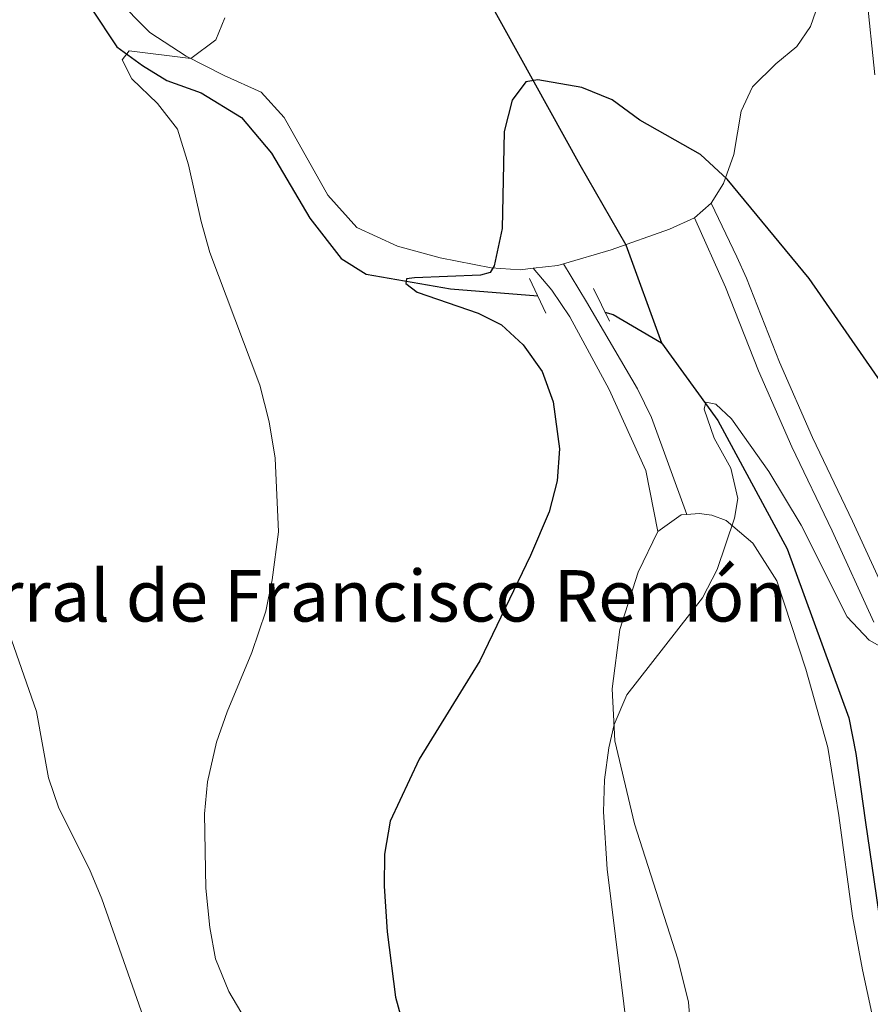
# Model space of a CAD drawing. Units: metres. Extents: x 627615 to 632124, y 703969 to 707021.
# Drawn here: x 628644 to 628776, y 704814 to 704967 of the extents above; entities that cross this region are included whole.
import ezdxf

# ---------------------------------------------------------------- set-up
doc = ezdxf.new("R2010")
doc.units = ezdxf.units.M
doc.header["$MEASUREMENT"] = 0
doc.linetypes.add('DGN Style 2', pattern=[56.42833, 33.856998, -22.57133200000001])
doc.linetypes.add('DGN Style 3', pattern=[78.99966200000001, 56.42833000000001, -22.57133200000001])
for name, color, linetype, lineweight in [('Carátula', 7, 'Continuous', 0), ('Elementos auxiliares', 7, 'Continuous', 0), ('Entidades rústicas y varios', 7, 'Continuous', 0), ('Hidrografía', 7, 'Continuous', 0), ('Relieve y altimetría', 7, 'Continuous', 0), ('Textos de rotulación', 7, 'Continuous', 0), ('Viales y ferrocarril', 7, 'Continuous', 0)]:
    doc.layers.add(name, color=color, linetype=linetype, lineweight=lineweight)
doc.styles.add('Style-Arial', font='txt')

msp = doc.modelspace()

# ---------------------------------------------------------------- linework, layer by layer
at = {"layer": 'Carátula', "color": 7, "linetype": 'Continuous', "lineweight": 0}
msp.add_3dface([(627670.1070000001, 703968.6499999999), (632124.324, 704051.8300000001), (632068.8700000001, 707021.324), (627614.6529999999, 706938.1440000001)], dxfattribs=at)
at = {"layer": 'Elementos auxiliares', "color": 250, "linetype": 'Continuous', "lineweight": 0}
msp.add_3dface([(628534.8999999999, 704378.77), (628492.24, 706692.04), (631916.0900000001, 706756.03), (631959.8800000001, 704442.73)], dxfattribs=at)
at = {"layer": 'Entidades rústicas y varios', "color": 92, "linetype": 'Continuous', "lineweight": 0, "extrusion": (-0.05753591608234834, -0.0494618640369592, 0.997117416539574), "elevation": -70569.72519193924, "flags": 128}
msp.add_lwpolyline([(-124681.5701062599, 933670.8289838075), (-124681.5701062599, 933667.3890684014)], dxfattribs=at)
at = {"layer": 'Entidades rústicas y varios', "color": 92, "linetype": 'Continuous', "lineweight": 0, "extrusion": (0.1159932435368981, -0.4329054663867068, 0.893945425977614), "elevation": -231815.5642561654, "flags": 128}
msp.add_lwpolyline([(789750.1106189219, 463444.6461229681), (789749.1730269331, 463444.6260415642), (789745.3778095918, 463445.2574901619)], dxfattribs=at)
at = {"layer": 'Entidades rústicas y varios', "color": 92, "linetype": 'Continuous', "lineweight": 0, "extrusion": (0.01994062970107086, 0.1695446660667261, 0.9853207485359513), "elevation": 132511.6039413611, "flags": 128}
msp.add_lwpolyline([(-542102.5669880486, -762069.4479799015), (-542105.8908142892, -762072.505738578), (-542106.7192824152, -762072.6638985095)], dxfattribs=at)
at = {"layer": 'Entidades rústicas y varios', "color": 92, "linetype": 'Continuous', "lineweight": 0}
for points in [[(628778.756, 705013.953, 485.441), (628775.841, 705005.9010000001, 484.397), (628773.074, 704995.939, 483.353), (628770.625, 704982.513, 481.787), (628768.689, 704972.0150000001, 480.046), (628766.683, 704966.1529999999, 479.176), (628764.574, 704963.051, 478.567), (628761.284, 704960.3319999999, 477.523), (628757.6370000001, 704956.791, 477.349), (628755.878, 704952.994, 476.566), (628754.723, 704946.2409999999, 475.435), (628753.1340000001, 704941.7390000001, 475.348), (628751.203, 704938.6470000001, 475)], [(628723.506, 704928.544, 474.5), (628721.466, 704928.311, 474.652), (628716.9439999999, 704928.604, 475.174), (628709.0079999999, 704930.1869999999, 475.696), (628702.355, 704931.9720000001, 476.218), (628696.0419999999, 704934.8910000001, 476.653), (628691.5349999999, 704939.913, 476.914), (628684.7320000001, 704951.996, 478.045), (628681.1300000001, 704955.952, 478.567), (628675.3700000001, 704958.5430000001, 479.089), (628669.453, 704961.5719999999, 480.133), (628663.814, 704965.2409999999, 481.09), (628658.433, 704970.7520000001, 481.526)], [(628748.602, 704936.4110000001, 474.739), (628744.726, 704934.642, 474.478), (628735.666, 704931.3910000001, 474.304), (628728.219, 704929.2409999999, 474.226)], [(628747.406, 704890.2350000001, 470.512), (628749.365, 704890.372, 470.452), (628751.341, 704890.121, 470.365), (628753.5279999999, 704889.256, 469.842), (628757.685, 704885.7760000001, 469.755), (628761.4340000001, 704879.9099999999, 469.32), (628765.963, 704866.1440000001, 468.624), (628769.3829999999, 704853.925, 468.45), (628771.064, 704843.3530000001, 468.015), (628773.1950000001, 704827.72, 466.971), (628774.76, 704819.327, 465.84), (628777.122, 704808.524, 465.231), (628781.686, 704797.4369999999, 464.448), (628790.381, 704778.3630000001, 463.578), (628799.1240000001, 704761.7, 462.534), (628808.7380000001, 704743.791, 462.012), (628823.291, 704716.108, 460.359), (628828.7069999999, 704708.2790000001, 459.75), (628836.415, 704700.1259999999, 458.793), (628846.926, 704691.2760000001, 458.184), (628857.0819999999, 704679.061, 457.488), (628866.74, 704668.648, 457.401), (628874.7660000001, 704658.7280000001, 457.14)], [(628847.3829999999, 704641.916, 456.705), (628829.675, 704666.0390000001, 457.923), (628824.0830000001, 704677.1599999999, 458.271), (628821.048, 704683.02, 458.967), (628816.578, 704688.179, 459.837), (628809.8500000001, 704695.537, 460.62), (628804.372, 704704.5220000001, 461.142), (628796.7609999999, 704719.193, 462.012), (628789.6089999999, 704733.621, 463.143), (628782.1200000001, 704746.024, 463.839), (628776.182, 704756.1000000001, 464.97), (628765.7509999999, 704775.1259999999, 465.927), (628758.217, 704786.679, 466.623), (628752.686, 704795.8400000001, 467.406), (628749.169, 704804.0390000001, 467.928), (628748.094, 704809.111, 467.928), (628747.682, 704814.3090000001, 467.841), (628746.03, 704821.0009999999, 467.667), (628739.2820000001, 704842.0530000001, 468.538), (628736.227, 704854.9610000001, 469.582), (628735.7930000001, 704863.057, 470.278), (628736.993, 704872.311, 471.061), (628739.8600000001, 704881.253, 471.496), (628742.912, 704887.5730000001, 471.061)]]:
    msp.add_polyline3d(points, dxfattribs=at)
at = {"layer": 'Hidrografía', "color": 142, "linetype": 'DGN Style 3', "lineweight": 25, "extrusion": (-0.0540840954324377, -0.3165941239766239, 0.9470179888918314), "elevation": -256731.560785702, "flags": 128}
msp.add_lwpolyline([(501053.5776464965, 758456.5548341973), (501054.8734939853, 758456.4147260753), (501063.0607648331, 758453.1642176434)], dxfattribs=at)
at = {"layer": 'Hidrografía', "color": 142, "linetype": 'DGN Style 3', "lineweight": 25}
for points in [[(628552.1059999999, 705141.801, 491.337), (628574.7350000001, 705124.0970000001, 490.293), (628587.8300000001, 705111.1470000001, 489.075), (628598.76, 705095.315, 488.031), (628602.108, 705089.4269999999, 487.857), (628608.6070000001, 705079.693, 487.161), (628616.709, 705058.3570000001, 486.117), (628619.3130000001, 705053.054, 486.117), (628628.463, 705032.1300000001, 484.899), (628634.55, 705016.753, 483.333), (628642.334, 704994.686, 481.94), (628648.3219999999, 704981.1769999999, 481.418), (628654.682, 704969.0260000001, 480.548), (628658.6640000001, 704962.994, 480.026), (628662.656, 704960.085, 479.852), (628666.4369999999, 704957.7890000001, 478.982), (628671.8049999999, 704955.8459999999, 477.938), (628678.0789999999, 704951.9880000001, 477.242), (628682.7479999999, 704946.439, 476.894), (628688.7320000001, 704936.3200000001, 476.546), (628693.6170000001, 704930.068, 476.024), (628697.497, 704927.5989999999, 475.502), (628710.6429999999, 704925.3589999999, 474.458), (628724.2, 704924.223, 472.643)], [(628646.1910000001, 705074.121, 482.89), (628659.577, 705060.7409999999, 481.324), (628670.0149999999, 705050.771, 480.628), (628679.9210000001, 705037.3829999999, 479.758), (628688.791, 705021.709, 479.062), (628701.4040000001, 704997.7579999999, 477.322), (628716.423, 704970.547, 476.278), (628730.747, 704944.6359999999, 474.016), (628737.9099999999, 704932.1680000001, 474.345), (628743.4809999999, 704916.946, 470.978)], [(628743.4809999999, 704916.946, 470.978), (628752.2490000001, 704904.835, 469.586), (628763.0419999999, 704884.8910000001, 468.367), (628772.6599999999, 704858.55, 467.149), (628773.7609999999, 704852.9880000001, 466.975), (628775.227, 704842.271, 466.975), (628776.548, 704833.419, 465.843), (628778.186, 704821.997, 464.886), (628780.787, 704809.244, 464.19), (628784.28, 704798.9920000001, 463.494), (628796.994, 704772.3260000001, 462.189), (628811.092, 704745.645, 461.145), (628823.837, 704720.899, 459.927), (628828.013, 704714.564, 459.318), (628833.2930000001, 704709.271, 458.622), (628840.46, 704703.7209999999, 458.274), (628848.746, 704696.4469999999, 457.839), (628856.537, 704689.236, 456.708), (628866.6939999999, 704677.021, 456.36), (628877.4990000001, 704663.5020000001, 456.36), (628889.2320000001, 704651.014, 455.664), (628898.743, 704645.01, 454.62), (628907.7649999999, 704641.4780000001, 454.272), (628910.47, 704640.125, 454.17)]]:
    msp.add_polyline3d(points, dxfattribs=at)
at = {"layer": 'Relieve y altimetría', "color": 30, "linetype": 'Continuous', "lineweight": 0, "flags": 128}
for points, elevation in [([(628775.3870000001, 704971.267), (628776.669, 704958.656)], 480), ([(628678.662, 704811.6470000001), (628676.111, 704815.9720000001), (628674.0549999999, 704821.037), (628673.1429999999, 704825.9550000001), (628672.557, 704832.0279999999), (628672.311, 704843.6059999999), (628672.8060000001, 704848.5789999999), (628674.212, 704854.771), (628675.8470000001, 704859.4979999999), (628679.712, 704868.737), (628681.8640000001, 704875.1669999999), (628682.8670000001, 704880.064), (628683.8360000001, 704887.524), (628683.308, 704898.9850000001), (628682.398, 704904.6159999999), (628680.929, 704910.3570000001), (628673.1640000001, 704930.997), (628671.781, 704935.7949999999), (628669.8459999999, 704944.652), (628668.122, 704950.1810000001), (628664.9809999999, 704954.1969999999), (628660.994, 704958.038), (628659.523, 704960.9680000001), (628660.608, 704962.3640000001), (628670.2069999999, 704961.186), (628674.067, 704964.0689999999), (628675.4880000001, 704967.5349999999)], 480), ([(628740.1300000001, 704798.669), (628738.2380000001, 704809.017), (628735.0149999999, 704835.031), (628734.473, 704843.9110000001), (628734.6229999999, 704848.9010000001), (628735.2609999999, 704853.8900000001), (628736.0900000001, 704857.5090000001), (628738.0789999999, 704862.139), (628749.844, 704877.25), (628752.1680000001, 704881.631), (628754.844, 704889.6240000001), (628755.351, 704892.712), (628754.277, 704897.4099999999), (628751.6810000001, 704902.0730000001), (628750.0959999999, 704906.587), (628750.395, 704907.6740000001), (628751.9269999999, 704907.399), (628754.368, 704905.121), (628760.182, 704896.925), (628765.247, 704888.5719999999), (628772.399, 704874.294), (628775.7930000001, 704870.669), (628780.442, 704868.061)], 470), ([(628642.2479999999, 704870.692), (628646.145, 704859.5689999999), (628648.06, 704849.246), (628649.628, 704844.4979999999), (628654.4180000001, 704835.03), (628656.361, 704830.405), (628664.875, 704806.1470000001)], 485)]:
    msp.add_lwpolyline(points, dxfattribs=dict(at, elevation=elevation))
at = {"layer": 'Relieve y altimetría', "color": 30, "linetype": 'Continuous', "lineweight": 30, "elevation": 475, "flags": 128}
msp.add_lwpolyline([(628787.3999999999, 704896.8219999999), (628766.4890000001, 704926.9450000001), (628753.6980000001, 704942.426), (628749.5689999999, 704946.22), (628740.091, 704951.602), (628735.818, 704954.763), (628731.0660000001, 704956.6780000001), (628724.2320000001, 704957.855), (628722.3729999999, 704957.577), (628720.2069999999, 704954.6950000001), (628719.006, 704949.814), (628718.645, 704934.7050000001), (628717.449, 704928.898), (628716.79, 704927.881), (628715.2960000001, 704927.4439999999), (628705.0390000001, 704927.033), (628703.798, 704926.8770000001), (628703.659, 704926.156), (628705.425, 704924.8230000001), (628714.9199999999, 704921.531), (628718.5460000001, 704919.726), (628721.925, 704916.6059999999), (628724.912, 704912.483), (628726.6259999999, 704907.7590000001), (628727.602, 704900.446), (628727.2490000001, 704895.476), (628725.9809999999, 704890.6370000001), (628723.1070000001, 704883.8289999999), (628715.1880000001, 704867.439), (628705.7479999999, 704852.1229999999), (628701.2250000001, 704842.4709999999), (628700.3500000001, 704837.3430000001), (628700.3, 704832.3530000001), (628700.7620000001, 704825.2679999999), (628702.067, 704815.091), (628703.466, 704809.994)], dxfattribs=at)
at = {"layer": 'Viales y ferrocarril', "color": 1, "linetype": 'DGN Style 2', "lineweight": 0, "extrusion": (0.02496520646266016, -0.05253014386351465, 0.9983072284882821), "elevation": -20860.69991095324, "flags": 128}
msp.add_lwpolyline([(870441.2544497349, 366212.4489792597), (870441.2544497349, 366206.4655667719)], dxfattribs=at)
at = {"layer": 'Viales y ferrocarril', "color": 1, "linetype": 'DGN Style 2', "lineweight": 0, "elevation": 473.122, "flags": 128}
msp.add_lwpolyline([(628735.358, 704920.2820000001), (628732.8970000001, 704925.4140000001)], dxfattribs=at)
at = {"layer": 'Viales y ferrocarril', "color": 250, "linetype": 'Continuous', "lineweight": 0}
for points in [[(628751.203, 704938.6470000001, 475), (628755.202, 704930.3319999999, 474.016), (628756.713, 704926.9739999999, 473.694), (628761.8330000001, 704913.9380000001, 472.563), (628766.966, 704902.2, 471.606), (628773.2280000001, 704889.1780000001, 470.823), (628789.827, 704853.0490000001, 469.415)], [(628728.219, 704929.2409999999, 474.226), (628731.7919999999, 704923.3200000001, 473.094), (628739.744, 704909.783, 472.572), (628741.929, 704905.307, 472.081), (628747.406, 704890.2350000001, 470.512)]]:
    msp.add_polyline3d(points, dxfattribs=at)
at = {"layer": 'Viales y ferrocarril', "color": 250, "linetype": 'DGN Style 3', "lineweight": 0}
for points in [[(628748.602, 704936.4110000001, 474.739), (628753.463, 704925.6059999999, 473.694), (628758.5760000001, 704912.587, 472.563), (628763.7609999999, 704900.73, 471.606), (628770.0360000001, 704887.683, 470.823), (628776.523, 704873.4709999999, 470.29)], [(628723.506, 704928.544, 474.5), (628726.4099999999, 704925.1300000001, 473.716), (628729.186, 704920.996, 473.474), (628735.311, 704909.6799999999, 472.933), (628741.0320000001, 704897.071, 471.916), (628742.912, 704887.5730000001, 471.061)]]:
    msp.add_polyline3d(points, dxfattribs=at)

# ---------------------------------------------------------------- texts
at = {"layer": 'Textos de rotulación', "color": 250, "linetype": 'Continuous', "lineweight": 0, "style": 'Style-Arial'}
msp.add_text('Corral de Francisco Remón', height=7.999998000000001, dxfattribs=at).set_placement((628626.331, 704873.5519999999, 491.064))

doc.saveas('drawing.dxf')
